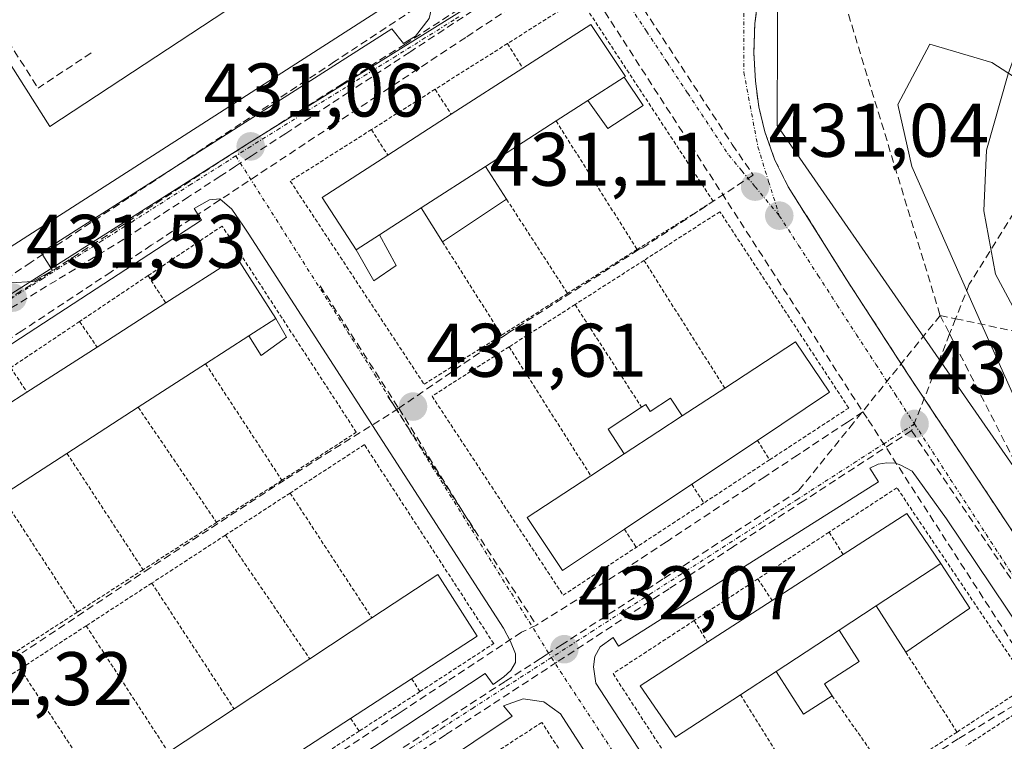
# Model space of a CAD drawing. Units: metres. Extents: x 610699 to 614156, y 4738574 to 4740945.
# Drawn here: x 612511 to 612641, y 4738832 to 4738927 of the extents above; entities that cross this region are included whole.
import ezdxf
from ezdxf.enums import TextEntityAlignment as Align

# ---------------------------------------------------------------- set-up
doc = ezdxf.new("R2010")
doc.units = ezdxf.units.M
doc.header["$MEASUREMENT"] = 0
for name, pattern in [('TRAZO_Y_PUNTO', [1, 0.5, -0.25, 0, -0.25]), ('TRAZOS', [0.75, 0.5, -0.25]), ('TRAZOSX2', [1.5, 1, -0.5])]:
    doc.linetypes.add(name, pattern=pattern)
for name, color, linetype, lineweight in [('Arbolado forestal CxS', 92, 'Continuous', 0), ('Carátula', 7, 'Continuous', 5), ('Conducción de agua lineal', 5, 'TRAZOSX2', 0), ('Curva de nivel normal', 36, 'Continuous', 0), ('Edificación', 1, 'Continuous', 13), ('Edificación Cxs', 1, 'Continuous', 13), ('Edificación ligera', 1, 'Continuous', 0), ('Edificación ligera Cxs', 1, 'Continuous', 0), ('Elemento construido', 1, 'Continuous', 0), ('Núcleo urbano CxS', 19, 'Continuous', 0), ('Parque-jardín', 135, 'TRAZOSX2', 0), ('Parque-jardín CxS', 135, 'Continuous', 0), ('Punto de cota en terreno', 7, 'Continuous', 0), ('Rótulo de punto de cota en terreno', 19, 'Continuous', 0), ('Valla', 19, 'TRAZOS', 0), ('Vegetación y arbolados urbanos CxS', 144, 'Continuous', 0), ('Vía urbana eje', 5, 'TRAZO_Y_PUNTO', 0)]:
    doc.layers.add(name, color=color, linetype=linetype, lineweight=lineweight)
doc.styles.add('Arial', font='txt', dxfattribs={"height": 0.2})

# ---------------------------------------------------------------- blocks, each defined once
blk = doc.blocks.new('*U159')
at = {"layer": 'Vegetación y arbolados urbanos CxS', "color": 144, "linetype": 'Continuous', "lineweight": 0}
blk.add_polyline3d([(612647.5101, 4738927.9101, 429.1539), (612646.9601, 4738926.1101, 429.3197), (612646.3901, 4738924.3201, 429.3956), (612645.6001, 4738921.9401, 429.4139), (612644.8101, 4738919.5501, 429.5926), (612644.4101, 4738918.2449, 429.6858), (612639.6074, 4738921.4077, 429.2653), (612631.4053, 4738923.7889, 431.7529), (612627.172, 4738915.8514, 431.7864), (612629.0241, 4738907.6493, 431.5629), (612638.2845, 4738886.7472, 431.21), (612647.0158, 4738867.168, 432.1871), (612647.9315, 4738860.1567, 432.1048), (612647.9315, 4738860.1567, 432.1048), (612646.2461, 4738862.5855, 432.1001), (612628.0231, 4738888.8489, 431.7815), (612614.2235, 4738908.7349, 431.3873), (612611.2169, 4738913.0683, 431.3098), (612611.2619, 4738925.1353, 431.3216), (612611.2989, 4738934.7325, 431.1656)], dxfattribs=at)
blk = doc.blocks.new('*U168')
at = {"layer": 'Arbolado forestal CxS', "color": 92, "linetype": 'Continuous', "lineweight": 0}
blk.add_polyline3d([(612647.0158, 4738867.168, 432.1871), (612638.2845, 4738886.7472, 431.21), (612629.0241, 4738907.6493, 431.5629), (612627.172, 4738915.8514, 431.7864), (612631.4053, 4738923.7889, 431.7529), (612639.6074, 4738921.4077, 429.2653), (612644.4101, 4738918.2449, 429.6858)], dxfattribs=at)
blk = doc.blocks.new('5PATER')
at = {"layer": 'Carátula', "linetype": 'Continuous', "lineweight": 5}
h = blk.add_hatch(color=250, dxfattribs=at)
edge = h.paths.add_edge_path()
edge.add_ellipse((0, 0.01), major_axis=(-1.33, -1.34), ratio=0.999422, start_angle=0, end_angle=360)
blk = doc.blocks.new('*U210')
at = {"layer": 'Edificación Cxs', "color": 1, "linetype": 'Continuous', "lineweight": 13}
for points in [[(612523.1401, 4738990.1201, 430.5278), (612561.7801, 4738930.3401, 430.7817), (612509.3001, 4738896.6201, 431.5634), (612471.1201, 4738956.1401, 431.1655), (612523.1401, 4738990.1201, 430.5278)], [(612544.7001, 4738932.3801, 430.891), (612517.6001, 4738974.1901, 430.9712), (612488.4401, 4738955.0501, 430.908), (612515.1401, 4738912.9301, 430.9311), (612544.7001, 4738932.3801, 430.891)]]:
    blk.add_polyline3d(points, close=True, dxfattribs=at)

msp = doc.modelspace()

# ---------------------------------------------------------------- linework, layer by layer
at = {"layer": 'Arbolado forestal CxS', "color": 92, "linetype": 'Continuous', "lineweight": 0}
msp.add_polyline3d([(612644.4101, 4738918.2449, 429.68585), (612639.6074, 4738921.4077, 429.26528), (612631.4053, 4738923.7889, 431.7529), (612627.172, 4738915.8514, 431.78636), (612629.0241, 4738907.6493, 431.56289), (612638.2845, 4738886.7472, 431.21003), (612647.0158, 4738867.168, 432.18709), (612647.9315, 4738860.1567, 432.10476)], dxfattribs=at)
at = {"layer": 'Conducción de agua lineal', "color": 5, "linetype": 'TRAZOSX2', "lineweight": 0}
for points in [[(612616.7099, 4738940.6925, 430.78517), (612632.7655, 4738887.9723, 431.73655)], [(612586.3207, 4738939.5862, 430.37838), (612570.3886, 4738929.2202, 430.54589), (612562.087, 4738923.8188, 430.64068)], [(612586.3207, 4738939.5862, 430.37838), (612587.0525, 4738938.4673, 430.36024), (612605.3041, 4738910.5607, 430.91312), (612608.0526, 4738906.5251, 430.9745)], [(612584.5719, 4738934.2679, 430.40295), (612582.7788, 4738933.0829, 430.43147), (612576.0667, 4738928.646, 430.53266), (612570.0866, 4738924.6931, 430.64765), (612558.3664, 4738916.9463, 430.82161), (612552.6343, 4738913.1574, 430.88388), (612528.5639, 4738897.2468, 431.35126), (612523.2519, 4738893.7358, 431.39417), (612511.4697, 4738885.948, 431.62275), (612506.0096, 4738882.3391, 431.68329), (612494.0594, 4738874.4403, 431.85473), (612488.2543, 4738870.6034, 431.99825), (612481.4324, 4738866.5091, 432.07794), (612478.9443, 4738864.9181, 432.11224)], [(612584.5719, 4738934.2679, 430.40295), (612585.1997, 4738933.142, 430.42159), (612622.5566, 4738875.2419, 431.58494)], [(612570.7416, 4738933.3761, 430.60692), (612568.8356, 4738932.1171, 430.5941), (612563.3275, 4738928.4772, 430.71795), (612552.7803, 4738921.5074, 430.85275), (612540.4061, 4738913.3306, 431.13528), (612525.5919, 4738903.5408, 431.305), (612512.6697, 4738895.002, 431.52384), (612504.409, 4738889.4874, 431.6158)], [(612505.5627, 4738930.5062, 430.90242), (612513.6064, 4738918.0181, 430.87555)], [(612570.9898, 4738928.2092, 430.53809), (612562.8408, 4738922.8525, 430.64448), (612562.6989, 4738922.7592, 430.6484), (612554.6524, 4738917.4699, 430.8023)], [(612562.087, 4738923.8188, 430.64068), (612553.8095, 4738918.5709, 430.79138), (612545.2132, 4738913.1209, 430.9733), (612538.7459, 4738909.0207, 431.07582)], [(612520.6335, 4738922.656, 430.84232), (612513.6064, 4738918.0181, 430.87555)], [(612554.6524, 4738917.4699, 430.8023), (612546.3215, 4738912.0254, 430.97176), (612541.7399, 4738909.0312, 431.02318), (612539.6849, 4738907.6882, 431.06947), (612537.6518, 4738906.3595, 431.12269), (612533.4881, 4738903.6383, 431.15889), (612524.9298, 4738898.0452, 431.28239)], [(612538.7459, 4738909.0207, 431.07582), (612532.5265, 4738904.9661, 431.18789), (612524.0104, 4738899.4142, 431.28604), (612515.255, 4738893.7064, 431.44243)], [(612608.0526, 4738906.5251, 430.9745), (612593.4655, 4738896.9173, 431.33441), (612592.9289, 4738896.6734, 431.3274), (612575.6111, 4738885.6002, 431.53072), (612561.2432, 4738875.7073, 431.55521)], [(612643.3001, 4738902.7901, 429.2822), (612636.6046, 4738892.0992, 431.37313)], [(612524.9298, 4738898.0452, 431.28239), (612516.0164, 4738892.6097, 431.43655), (612507.8744, 4738887.6447, 431.54809)], [(612515.255, 4738893.7064, 431.44243), (612507.3068, 4738888.5986, 431.53097), (612497.2996, 4738882.1677, 431.71884)], [(612550.8733, 4738891.8686, 431.3459), (612561.2432, 4738875.7073, 431.55521)], [(612636.6046, 4738892.0992, 431.37313), (612634.8067, 4738887.5412, 431.79572), (612634.0124, 4738885.5275, 431.79265), (612628.98, 4738872.7696, 431.55943)], [(612632.7655, 4738887.9723, 431.73655), (612621.3132, 4738873.7937, 431.66798), (612614.1118, 4738864.8779, 431.69668), (612614.0652, 4738864.8202, 431.69607)], [(612632.7655, 4738887.9723, 431.73655), (612634.0124, 4738885.5275, 431.79265), (612654.6724, 4738845.0189, 431.95196)], [(612632.7655, 4738887.9723, 431.73655), (612634.8067, 4738887.5412, 431.79572), (612651.5084, 4738884.014, 430.14335)], [(612559.8243, 4738877.2814, 431.53369), (612579.4335, 4738847.0659, 432.02094)], [(612561.2432, 4738875.7073, 431.55521), (612546.1465, 4738866.2344, 431.83082), (612528.3897, 4738854.6247, 432.13744), (612511.511, 4738843.4051, 432.23239)], [(612561.2432, 4738875.7073, 431.55521), (612571.4238, 4738859.2911, 431.82193)], [(612622.5566, 4738875.2419, 431.58494), (612620.5046, 4738873.885, 431.69357), (612614.3175, 4738869.7941, 431.78618), (612613.9185, 4738869.5301, 431.79673), (612609.5974, 4738866.6731, 431.87628), (612607.3824, 4738865.2082, 431.90653), (612596.9502, 4738858.3103, 432.00993), (612596.6192, 4738858.0913, 432.0182), (612591.2921, 4738854.5694, 432.02765), (612591.0911, 4738854.4364, 432.02721), (612579.4335, 4738847.0659, 432.02094)], [(612622.5566, 4738875.2419, 431.58494), (612623.2641, 4738874.1757, 431.60333), (612643.3152, 4738843.1156, 431.86178), (612666.4504, 4738807.2758, 432.06556), (612667.8084, 4738805.1718, 432.07075), (612669.2631, 4738803.3038, 432.0928)], [(612628.98, 4738872.7696, 431.55943), (612614.7327, 4738863.4903, 431.66514), (612605.5296, 4738857.4964, 431.75595), (612605.4234, 4738857.4273, 431.7585)], [(612628.98, 4738872.7696, 431.55943), (612629.8254, 4738871.4934, 431.58082), (612650.2531, 4738841.0911, 431.80118)], [(612614.0652, 4738864.8202, 431.69607), (612604.662, 4738858.6959, 431.73589), (612596.1482, 4738853.1508, 431.82102), (612596.1072, 4738853.1241, 431.82281)], [(612605.4234, 4738857.4273, 431.7585), (612596.9485, 4738851.8784, 431.84032), (612582.1386, 4738842.1817, 432.03221)], [(612596.1072, 4738853.1241, 431.82281), (612582.8255, 4738844.5161, 432.02575), (612581.3651, 4738843.5696, 432.01046), (612580.7152, 4738843.1484, 432.01951), (612579.9484, 4738842.6514, 432.02631), (612575.3072, 4738839.6434, 431.99218), (612566.4549, 4738833.9061, 432.06234)], [(612579.4335, 4738847.0659, 432.02094), (612577.4469, 4738846.1235, 432.0244), (612567.6197, 4738839.6257, 432.22932), (612567.3627, 4738839.4557, 432.2345), (612561.8366, 4738835.8018, 432.26637), (612561.0476, 4738835.2798, 432.27365), (612549.9774, 4738827.9599, 432.36304), (612549.8034, 4738827.8449, 432.3671), (612544.5074, 4738824.343, 432.38989), (612544.0283, 4738824.026, 432.39726), (612532.2502, 4738816.2382, 432.52798), (612526.7451, 4738812.5983, 432.61251), (612526.2511, 4738812.2713, 432.6168), (612510.8308, 4738802.0745, 432.5775), (612508.9568, 4738800.8356, 432.62821)], [(612582.1386, 4738842.1817, 432.03221), (612567.4196, 4738832.5755, 432.06155), (612558.7542, 4738826.9201, 432.16266)], [(612650.2531, 4738841.0911, 431.80118), (612635.1362, 4738832.0581, 432.1329), (612615.4525, 4738819.1434, 432.2961), (612602.7203, 4738811.3142, 432.22871)], [(612566.4549, 4738833.9061, 432.06234), (612557.8834, 4738828.3149, 432.13469), (612548.9862, 4738822.5112, 432.21191)]]:
    msp.add_polyline3d(points, dxfattribs=at)
at = {"layer": 'Curva de nivel normal', "color": 36, "linetype": 'Continuous', "lineweight": 0}
msp.add_polyline3d([(612647.28, 4738935.15, 430), (612641.73, 4738919.91, 430), (612638.9, 4738909.81, 430), (612638.52, 4738901.78, 430), (612640.09, 4738893.44, 430), (612644.64, 4738884.88, 430), (612650.5427, 4738877.2148, 0), (612655.1729, 4738871.5262, 0), (612659.6709, 4738865.7054, 0), (612665.0948, 4738857.371, 0), (612669.18, 4738848.66, 0), (612674.1807, 4738836.5111, 0), (612676.6042, 4738829.4574, 0), (612678.3689, 4738820.8277, 430), (612678.26, 4738820.2, 430), (612678.86, 4738817.66, 430), (612680.0594, 4738816.1524, 430)], dxfattribs=at)
at = {"layer": 'Edificación', "color": 1, "linetype": 'Continuous', "lineweight": 13}
for points in [[(612523.1401, 4738990.1201, 430.5278), (612561.7801, 4738930.3401, 430.7817), (612509.3001, 4738896.6201, 431.5634), (612471.1201, 4738956.1401, 431.1655), (612523.1401, 4738990.1201, 430.5278)], [(612544.7001, 4738932.3801, 430.891), (612517.6001, 4738974.1901, 430.9712), (612488.4401, 4738955.0501, 430.908), (612515.1401, 4738912.9301, 430.9311), (612544.7001, 4738932.3801, 430.891)], [(612544.7001, 4738932.3801, 430.891), (612517.6001, 4738974.1901, 430.9712), (612488.4401, 4738955.0501, 430.908), (612515.1401, 4738912.9301, 430.9311), (612544.7001, 4738932.3801, 430.891)], [(612591.0401, 4738919.4401, 430.8161), (612586.2201, 4738916.3501, 430.9303), (612582.0401, 4738913.6601, 431.0187), (612572.6901, 4738907.6301, 431.0867), (612564.2001, 4738902.1701, 431.2607), (612558.7101, 4738898.6401, 431.3878), (612555.6101, 4738896.6501, 431.3581), (612551.1201, 4738903.5601, 431.2381), (612559.7901, 4738909.1401, 431.143), (612568.1801, 4738914.5401, 430.9474), (612577.6401, 4738920.6301, 430.8991), (612586.6401, 4738926.4201, 430.7094), (612591.2101, 4738919.5501, 430.8089), (612591.0401, 4738919.4401, 430.8161)], [(612545.0101, 4738887.5901, 431.4653), (612541.4401, 4738885.2801, 431.5269), (612535.7301, 4738881.5901, 431.5853), (612526.8301, 4738875.8401, 431.6474), (612517.4201, 4738869.7601, 431.546), (612508.7701, 4738864.1701, 432.0323), (612499.9501, 4738858.4701, 432.1187), (612491.6201, 4738853.0901, 432.2956), (612486.5201, 4738861.4201, 432.2601), (612494.5901, 4738866.6001, 432.189), (612503.4801, 4738872.3001, 431.9738), (612512.1201, 4738877.8501, 431.9921), (612521.3901, 4738883.8001, 431.6852), (612530.4701, 4738889.6301, 431.6687), (612539.8501, 4738895.6501, 431.4132), (612545.0101, 4738887.5901, 431.4653)], [(612591.0401, 4738869.7001, 431.9965), (612595.4601, 4738872.5901, 431.9383), (612598.6801, 4738874.7001, 431.755), (612604.3001, 4738878.3801, 430.9904), (612613.6501, 4738884.5001, 431.6309), (612618.1501, 4738877.8301, 431.715), (612608.6401, 4738871.4701, 431.792), (612599.9501, 4738865.6701, 432.04), (612591.0801, 4738859.7501, 432.1658), (612582.8901, 4738854.3001, 432.1217), (612578.1901, 4738861.2901, 432.0643), (612586.6101, 4738866.8001, 432.1048), (612591.0401, 4738869.7001, 431.9965)], [(612632.8701, 4738855.2101, 431.8743), (612624.3201, 4738849.6101, 432.0254), (612619.4301, 4738846.4101, 432.0484), (612615.0601, 4738843.5501, 432.1101), (612611.1001, 4738840.9601, 432.1952), (612606.3801, 4738837.8801, 432.1704), (612597.8001, 4738832.2601, 432.1753), (612593.1201, 4738839.0501, 432.1667), (612602.0401, 4738844.8201, 432.2122), (612610.5601, 4738850.3301, 432.0575), (612619.9601, 4738856.4001, 432.0071), (612628.3401, 4738861.8201, 431.7782), (612632.8701, 4738855.2101, 431.8743)], [(612514.2101, 4738819.2901, 432.6749), (612518.3101, 4738822.0001, 432.6866), (612522.2301, 4738824.5901, 432.6465), (612530.8301, 4738830.2701, 432.619), (612539.5001, 4738836.0001, 432.6055), (612549.5001, 4738842.6101, 432.4926), (612557.6901, 4738848.0201, 432.2708), (612566.3901, 4738853.7601, 432.1714), (612571.6201, 4738845.6301, 432.1728), (612562.9501, 4738839.9801, 432.3462), (612554.8801, 4738834.7401, 432.3962), (612544.6701, 4738828.1001, 432.5878), (612535.9401, 4738822.4201, 432.6094), (612527.3301, 4738816.8201, 432.8302), (612519.1901, 4738811.5201, 432.7272), (612514.2101, 4738819.2901, 432.6749)]]:
    msp.add_polyline3d(points, dxfattribs=at)
at = {"layer": 'Edificación Cxs', "color": 1, "linetype": 'Continuous', "lineweight": 13}
for points in [[(612544.7001, 4738932.3801, 430.891), (612515.1401, 4738912.9301, 430.93111), (612488.4401, 4738955.0501, 430.90796), (612517.6001, 4738974.1901, 430.97123), (612544.7001, 4738932.3801, 430.891)], [(612591.0401, 4738919.4401, 430.81614), (612586.2201, 4738916.3501, 430.93031), (612582.0401, 4738913.6601, 431.01874), (612572.6901, 4738907.6301, 431.08674), (612564.2001, 4738902.1701, 431.26073), (612558.7101, 4738898.6401, 431.38782), (612555.6101, 4738896.6501, 431.35807), (612551.1201, 4738903.5601, 431.23814), (612559.7901, 4738909.1401, 431.14303), (612568.1801, 4738914.5401, 430.94745), (612577.6401, 4738920.6301, 430.89909), (612586.6401, 4738926.4201, 430.70944), (612591.2101, 4738919.5501, 430.80886), (612591.0401, 4738919.4401, 430.81614)], [(612545.0101, 4738887.5901, 431.46532), (612541.4401, 4738885.2801, 431.52691), (612535.7301, 4738881.5901, 431.58529), (612526.8301, 4738875.8401, 431.64738), (612517.4201, 4738869.7601, 431.54601), (612508.7701, 4738864.1701, 432.03229), (612499.9501, 4738858.4701, 432.11869), (612491.6201, 4738853.0901, 432.2956), (612486.5201, 4738861.4201, 432.26011), (612494.5901, 4738866.6001, 432.189), (612503.4801, 4738872.3001, 431.97378), (612512.1201, 4738877.8501, 431.99206), (612521.3901, 4738883.8001, 431.68517), (612530.4701, 4738889.6301, 431.66869), (612539.8501, 4738895.6501, 431.4132), (612545.0101, 4738887.5901, 431.46532)], [(612591.0401, 4738869.7001, 431.99649), (612595.4601, 4738872.5901, 431.93825), (612598.6801, 4738874.7001, 431.75502), (612604.3001, 4738878.3801, 430.99042), (612613.6501, 4738884.5001, 431.6309), (612618.1501, 4738877.8301, 431.71502), (612608.6401, 4738871.4701, 431.79205), (612599.9501, 4738865.6701, 432.04005), (612591.0801, 4738859.7501, 432.16578), (612582.8901, 4738854.3001, 432.1217), (612578.1901, 4738861.2901, 432.06434), (612586.6101, 4738866.8001, 432.10483), (612591.0401, 4738869.7001, 431.99649)], [(612632.8701, 4738855.2101, 431.87431), (612624.3201, 4738849.6101, 432.02536), (612619.4301, 4738846.4101, 432.04841), (612615.0601, 4738843.5501, 432.11006), (612611.1001, 4738840.9601, 432.19515), (612606.3801, 4738837.8801, 432.17039), (612597.8001, 4738832.2601, 432.17529), (612593.1201, 4738839.0501, 432.1667), (612602.0401, 4738844.8201, 432.21215), (612610.5601, 4738850.3301, 432.05752), (612619.9601, 4738856.4001, 432.00708), (612628.3401, 4738861.8201, 431.77822), (612632.8701, 4738855.2101, 431.87431)], [(612514.2101, 4738819.2901, 432.6749), (612518.3101, 4738822.0001, 432.68663), (612522.2301, 4738824.5901, 432.64648), (612530.8301, 4738830.2701, 432.61896), (612539.5001, 4738836.0001, 432.60549), (612549.5001, 4738842.6101, 432.49263), (612557.6901, 4738848.0201, 432.27076), (612566.3901, 4738853.7601, 432.17144), (612571.6201, 4738845.6301, 432.17283), (612562.9501, 4738839.9801, 432.34622), (612554.8801, 4738834.7401, 432.39622), (612544.6701, 4738828.1001, 432.58785), (612535.9401, 4738822.4201, 432.6094), (612527.3301, 4738816.8201, 432.83022), (612519.1901, 4738811.5201, 432.72721), (612514.2101, 4738819.2901, 432.6749)]]:
    msp.add_polyline3d(points, close=True, dxfattribs=at)
at = {"layer": 'Edificación ligera', "color": 1, "linetype": 'Continuous', "lineweight": 0}
for points in [[(612591.0401, 4738919.4401, 430.8161), (612593.5301, 4738915.6901, 430.8848), (612588.8701, 4738912.6601, 430.9865), (612586.2201, 4738916.3501, 430.9303)], [(612586.2201, 4738916.3501, 430.9303), (612591.0401, 4738919.4401, 430.8161)], [(612564.2001, 4738902.1701, 431.2607), (612572.6901, 4738907.6301, 431.0867)], [(612572.6901, 4738907.6301, 431.0867), (612575.4901, 4738903.3201, 431.0586), (612567.0301, 4738897.7001, 431.2305), (612564.2001, 4738902.1701, 431.2607)], [(612558.7101, 4738898.6401, 431.3878), (612560.9101, 4738894.5901, 431.2613), (612557.9601, 4738892.5301, 431.3099), (612555.6101, 4738896.6501, 431.3581)], [(612555.6101, 4738896.6501, 431.3581), (612558.7101, 4738898.6401, 431.3878)], [(612545.0101, 4738887.5901, 431.4653), (612546.4401, 4738885.1001, 431.4727), (612543.0501, 4738882.6801, 431.5193), (612541.4401, 4738885.2801, 431.5269)], [(612541.4401, 4738885.2801, 431.5269), (612545.0101, 4738887.5901, 431.4653)], [(612591.0401, 4738869.7001, 431.9965), (612588.8901, 4738872.9701, 431.9708), (612593.3301, 4738875.8401, 431.9511), (612593.8901, 4738876.2001, 431.9533), (612594.4701, 4738875.3101, 431.9452), (612597.1501, 4738877.0501, 431.8824), (612598.6801, 4738874.7001, 431.755)], [(612598.6801, 4738874.7001, 431.755), (612595.4601, 4738872.5901, 431.9383), (612591.0401, 4738869.7001, 431.9965)], [(612624.3201, 4738849.6101, 432.0254), (612632.8701, 4738855.2101, 431.8743)], [(612632.8701, 4738855.2101, 431.8743), (612636.6901, 4738849.3201, 431.9653), (612628.2301, 4738843.4901, 432.018), (612624.3201, 4738849.6101, 432.0254)], [(612611.1001, 4738840.9601, 432.1952), (612615.0601, 4738843.5501, 432.1101), (612619.4301, 4738846.4101, 432.0484)], [(612619.4301, 4738846.4101, 432.0484), (612622.0701, 4738842.2801, 432.0622), (612617.4701, 4738839.3301, 432.0923), (612618.4901, 4738837.7401, 432.0968), (612614.7301, 4738835.3201, 432.0726), (612611.1001, 4738840.9601, 432.1952)]]:
    msp.add_polyline3d(points, dxfattribs=at)
at = {"layer": 'Edificación ligera Cxs', "color": 1, "linetype": 'Continuous', "lineweight": 0}
for points in [[(612586.2201, 4738916.3501, 430.93031), (612591.0401, 4738919.4401, 430.81614), (612593.5301, 4738915.6901, 430.88483), (612588.8701, 4738912.6601, 430.98648), (612586.2201, 4738916.3501, 430.93031)], [(612564.2001, 4738902.1701, 431.26073), (612572.6901, 4738907.6301, 431.08674), (612575.4901, 4738903.3201, 431.0586), (612567.0301, 4738897.7001, 431.2305), (612564.2001, 4738902.1701, 431.26073)], [(612555.6101, 4738896.6501, 431.35807), (612558.7101, 4738898.6401, 431.38782), (612560.9101, 4738894.5901, 431.26131), (612557.9601, 4738892.5301, 431.30994), (612555.6101, 4738896.6501, 431.35807)], [(612541.4401, 4738885.2801, 431.52691), (612545.0101, 4738887.5901, 431.46532), (612546.4401, 4738885.1001, 431.47273), (612543.0501, 4738882.6801, 431.5193), (612541.4401, 4738885.2801, 431.52691)], [(612598.6801, 4738874.7001, 431.75502), (612595.4601, 4738872.5901, 431.93825), (612591.0401, 4738869.7001, 431.99649), (612588.8901, 4738872.9701, 431.97082), (612593.3301, 4738875.8401, 431.95113), (612593.8901, 4738876.2001, 431.95329), (612594.4701, 4738875.3101, 431.94522), (612597.1501, 4738877.0501, 431.88235), (612598.6801, 4738874.7001, 431.75502)], [(612624.3201, 4738849.6101, 432.02536), (612632.8701, 4738855.2101, 431.87431), (612636.6901, 4738849.3201, 431.96533), (612628.2301, 4738843.4901, 432.01804), (612624.3201, 4738849.6101, 432.02536)], [(612611.1001, 4738840.9601, 432.19515), (612615.0601, 4738843.5501, 432.11006), (612619.4301, 4738846.4101, 432.04841), (612622.0701, 4738842.2801, 432.06218), (612617.4701, 4738839.3301, 432.09234), (612618.4901, 4738837.7401, 432.09681), (612614.7301, 4738835.3201, 432.07263), (612611.1001, 4738840.9601, 432.19515)]]:
    msp.add_polyline3d(points, close=True, dxfattribs=at)
at = {"layer": 'Elemento construido', "color": 1, "linetype": 'Continuous', "lineweight": 0}
for points in [[(612509.9601, 4738892.2901, 431.5236), (612512.9201, 4738892.4701, 431.5033), (612515.5101, 4738893.9101, 431.4363), (612514.0301, 4738896.2701, 431.4924), (612560.3201, 4738925.8201, 430.7356), (612561.8701, 4738923.9001, 430.6458), (612563.4601, 4738924.8501, 430.6429), (612565.2801, 4738927.1901, 430.6258), (612565.9201, 4738930.1001, 430.6157), (612565.2301, 4738933.0001, 430.6531), (612563.3701, 4738935.3201, 430.711), (612561.7301, 4738934.1701, 430.7677), (612526.8201, 4738989.3101, 430.4852), (612528.4401, 4738990.7601, 430.4423), (612526.9401, 4738992.5601, 430.3899), (612524.4101, 4738993.8901, 430.3676), (612521.3001, 4738994.0501, 430.3922), (612518.7301, 4738992.6301, 430.4195), (612519.9801, 4738990.9101, 430.5036), (612472.4801, 4738960.1501, 431.065)], [(612608.8201, 4738930.7601, 430.6338), (612608.3001, 4738926.5401, 430.7041), (612608.1401, 4738922.7201, 430.7768), (612608.3501, 4738918.9001, 430.8228), (612608.8001, 4738915.5401, 430.8944), (612609.6201, 4738912.2201, 430.9488), (612610.9401, 4738908.4801, 430.9718), (612612.6901, 4738904.9801, 431.0735), (612620.4801, 4738892.5901, 431.3165), (612628.4201, 4738880.3401, 431.5369), (612640.1001, 4738862.8001, 431.7092), (612651.7101, 4738845.2201, 431.8035), (612662.6001, 4738828.1901, 431.9509), (612673.5101, 4738811.1701, 431.9341), (612682.6401, 4738797.3401, 432.1236), (612691.7601, 4738783.5101, 432.2524), (612699.7601, 4738771.0101, 432.4191), (612707.6901, 4738758.4901, 432.4999), (612712.9801, 4738750.1901, 432.5947), (612718.1401, 4738741.8101, 432.6134), (612720.5801, 4738737.3001, 432.6719), (612721.4201, 4738735.7401, 432.6726), (612724.4201, 4738729.5101, 432.7329), (612730.1401, 4738716.9201, 432.8433)], [(612517.7501, 4738804.2601, 432.5424), (612521.3701, 4738804.3801, 432.5303), (612523.6701, 4738805.7101, 432.5417), (612522.4801, 4738807.5501, 432.5987), (612572.6701, 4738840.6901, 432.0829), (612573.7101, 4738839.2101, 432.0116), (612575.1401, 4738840.2501, 432.0125), (612576.0501, 4738841.0601, 432.0125), (612576.6701, 4738842.1401, 432.0274), (612576.6701, 4738843.2901, 432.0535), (612576.0101, 4738844.9301, 432.0554), (612575.1001, 4738846.6801, 432.0564), (612541.3501, 4738898.8601, 431.2917), (612540.7601, 4738899.7501, 431.2832), (612539.1901, 4738902.0101, 431.2316), (612537.6201, 4738903.3801, 431.172), (612536.2501, 4738903.2501, 431.1665), (612534.2101, 4738902.0901, 431.2133), (612535.1901, 4738900.5701, 431.2842), (612483.3901, 4738866.8401, 432.0912)], [(612645.5701, 4738843.3001, 431.7908), (612633.6001, 4738861.1001, 431.697), (612629.0501, 4738867.4201, 431.6317), (612627.5701, 4738868.1801, 431.617), (612626.8501, 4738868.4601, 431.6074), (612625.7301, 4738868.5001, 431.5952), (612624.5701, 4738868.3501, 431.586), (612623.4801, 4738867.8201, 431.5936), (612624.6001, 4738866.0101, 431.6731), (612590.2601, 4738844.3001, 432.0537), (612589.5801, 4738845.4301, 432.0224), (612587.8701, 4738844.1901, 432.0591), (612587.1601, 4738842.9401, 432.0702), (612586.9601, 4738841.5601, 432.0768), (612587.2601, 4738839.4201, 432.0934), (612617.7101, 4738792.7101, 432.4866), (612623.5801, 4738784.1301, 432.5274), (612624.9801, 4738782.0901, 432.5377), (612626.5701, 4738781.5901, 432.5487)], [(612617.1701, 4738781.7501, 432.5422), (612582.9401, 4738834.8901, 432.1454), (612582.6001, 4738835.3401, 432.1415), (612580.3901, 4738836.9401, 432.091), (612577.6901, 4738837.3401, 432.0161), (612575.1001, 4738836.4201, 432.0233), (612576.2101, 4738835.0601, 432.0784), (612526.1001, 4738801.5101, 432.6464)]]:
    msp.add_polyline3d(points, dxfattribs=at)
at = {"layer": 'Núcleo urbano CxS', "color": 19, "linetype": 'Continuous', "lineweight": 0}
for points in [[(612509.0501, 4739076.7855, 431.30736), (612552.5699, 4739055.3389, 431.10381), (612583.1879, 4739040.2533, 431.19733), (612603.6597, 4739022.5423, 430.99935), (612606.9329, 4739017.1511, 431.10802), (612614.3829, 4739004.8803, 430.97069), (612621.3219, 4738981.5455, 431.01507), (612626.0239, 4738965.7185, 431.32948), (612619.4129, 4738955.0855, 431.12056), (612593.6039, 4738943.2153, 430.50383), (612571.8135, 4738929.6531, 430.6851), (612541.1179, 4738910.5489, 431.10432), (612509.6649, 4738890.5727, 431.5996)], [(612619.4129, 4738955.0855, 431.12056), (612593.6039, 4738943.2153, 430.50383), (612571.8135, 4738929.6531, 430.6851), (612541.1179, 4738910.5489, 431.10432), (612509.6649, 4738890.5727, 431.5996), (612480.1451, 4738871.8249, 432.03839), (612471.8261, 4738865.6073, 432.11884), (612475.2177, 4738860.7287, 432.1857)], [(612619.4129, 4738955.0855, 431.12056), (612593.6039, 4738943.2153, 430.50383), (612571.8135, 4738929.6531, 430.6851), (612541.1179, 4738910.5489, 431.10432), (612509.6649, 4738890.5727, 431.5996), (612480.1451, 4738871.8249, 432.03839), (612471.8261, 4738865.6073, 432.11884), (612475.2177, 4738860.7287, 432.1857)], [(612619.4129, 4738955.0855, 431.12056), (612615.5011, 4738945.2755, 431.16812), (612611.2989, 4738934.7325, 431.16563), (612611.2619, 4738925.1353, 431.32159), (612611.2169, 4738913.0683, 431.30976), (612614.2235, 4738908.7349, 431.38731), (612628.0231, 4738888.8489, 431.78147), (612646.2461, 4738862.5855, 432.10012), (612647.9315, 4738860.1567, 432.10476)], [(612611.2989, 4738934.7325, 431.16563), (612611.2619, 4738925.1353, 431.32159), (612611.2169, 4738913.0683, 431.30976), (612614.2235, 4738908.7349, 431.38731), (612628.0231, 4738888.8489, 431.78147), (612646.2461, 4738862.5855, 432.10012), (612647.9315, 4738860.1567, 432.10476), (612664.2687, 4738836.6131, 431.93719), (612670.8751, 4738818.8201, 431.63195), (612676.4991, 4738810.5539, 431.89485), (612682.7907, 4738801.2971, 432.11043), (612713.5639, 4738756.0447, 432.55119), (612722.5753, 4738742.7901, 432.38095), (612725.5205, 4738728.6261, 432.7407), (612733.2575, 4738715.0847, 432.75588)], [(612509.6649, 4738890.5727, 431.5996), (612541.1179, 4738910.5489, 431.10432), (612571.8135, 4738929.6531, 430.6851)]]:
    msp.add_polyline3d(points, dxfattribs=at)
at = {"layer": 'Parque-jardín', "color": 135, "linetype": 'TRAZOSX2', "lineweight": 0}
msp.add_polyline3d([(612608.8201, 4738930.7601, 430.63385), (612608.3001, 4738926.5401, 430.70409), (612608.1401, 4738922.7201, 430.77683), (612608.3501, 4738918.9001, 430.82277), (612608.8001, 4738915.5401, 430.89442), (612609.6201, 4738912.2201, 430.94876), (612610.9401, 4738908.4801, 430.97185), (612612.6901, 4738904.9801, 431.07347), (612620.4801, 4738892.5901, 431.31651), (612628.4201, 4738880.3401, 431.53694), (612640.1001, 4738862.8001, 431.70921), (612649.4317, 4738848.67, 431.80313)], dxfattribs=at)
at = {"layer": 'Parque-jardín CxS', "color": 135, "linetype": 'Continuous', "lineweight": 0}
msp.add_polyline3d([(612649.4317, 4738848.67, 431.80313), (612640.1001, 4738862.8001, 431.70921), (612628.4201, 4738880.3401, 431.53694), (612620.4801, 4738892.5901, 431.31651), (612612.6901, 4738904.9801, 431.07347), (612610.9401, 4738908.4801, 430.97185), (612609.6201, 4738912.2201, 430.94876), (612608.8001, 4738915.5401, 430.89442), (612608.3501, 4738918.9001, 430.82277), (612608.1401, 4738922.7201, 430.77683), (612608.3001, 4738926.5401, 430.70409), (612608.8201, 4738930.7601, 430.63385)], dxfattribs=at)
at = {"layer": 'Valla', "color": 19, "linetype": 'TRAZOS', "lineweight": 0}
for points in [[(612592.7301, 4738896.6901, 431.3175), (612602.7801, 4738903.0501, 431.1821), (612585.1401, 4738929.9201, 430.5751), (612575.6001, 4738923.8801, 430.7726)], [(612575.6001, 4738923.8801, 430.7726), (612566.0501, 4738917.8501, 430.8572)], [(612575.6001, 4738923.8801, 430.7726), (612577.6401, 4738920.6301, 430.8991)], [(612566.0501, 4738917.8501, 430.8572), (612557.6401, 4738912.5201, 430.9828)], [(612566.0501, 4738917.8501, 430.8572), (612568.1801, 4738914.5401, 430.9474)], [(612582.0401, 4738913.6601, 431.0187), (612592.7301, 4738896.6901, 431.3175)], [(612557.6401, 4738912.5201, 430.9828), (612546.9201, 4738905.7301, 431.1793), (612564.6001, 4738878.8801, 431.5957), (612574.8401, 4738885.3701, 431.5356)], [(612557.6401, 4738912.5201, 430.9828), (612559.7901, 4738909.1401, 431.143)], [(612575.4901, 4738903.3201, 431.0586), (612583.5501, 4738890.8801, 431.4268)], [(612610.2401, 4738868.9101, 431.9145), (612620.6801, 4738875.7501, 431.6236), (612603.6701, 4738901.6801, 431.191), (612593.6401, 4738895.2501, 431.4665)], [(612545.8101, 4738866.2001, 431.8329), (612555.6401, 4738872.5401, 431.6785), (612537.9201, 4738899.7901, 431.3173), (612528.1301, 4738893.2301, 431.5634)], [(612567.0301, 4738897.7001, 431.2305), (612574.8401, 4738885.3701, 431.5356)], [(612592.7301, 4738896.6901, 431.3175), (612583.5501, 4738890.8801, 431.4268)], [(612593.6401, 4738895.2501, 431.4665), (612584.5301, 4738889.4101, 431.4936)], [(612593.6401, 4738895.2501, 431.4665), (612604.3001, 4738878.3801, 430.9904)], [(612528.1301, 4738893.2301, 431.5634), (612519.0901, 4738887.1701, 431.6218)], [(612528.1301, 4738893.2301, 431.5634), (612530.4701, 4738889.6301, 431.6687)], [(612583.5501, 4738890.8801, 431.4268), (612574.8401, 4738885.3701, 431.5356)], [(612584.5301, 4738889.4101, 431.4936), (612575.8201, 4738883.8301, 431.5916)], [(612584.5301, 4738889.4101, 431.4936), (612593.3301, 4738875.8401, 431.9511)], [(612519.0901, 4738887.1701, 431.6218), (612510.0001, 4738881.0801, 431.8488)], [(612519.0901, 4738887.1701, 431.6218), (612521.3901, 4738883.8001, 431.6852)], [(612575.8201, 4738883.8301, 431.5916), (612565.6401, 4738877.3101, 431.6309), (612582.9601, 4738851.0201, 432.0759), (612592.6001, 4738857.3401, 432.1)], [(612575.8201, 4738883.8301, 431.5916), (612586.6101, 4738866.8001, 432.1048)], [(612510.0001, 4738881.0801, 431.8488), (612512.1201, 4738877.8501, 431.9921)], [(612535.7301, 4738881.5901, 431.5853), (612545.8101, 4738866.2001, 431.8329)], [(612526.8301, 4738875.8401, 431.6474), (612537.1801, 4738860.6401, 431.9416)], [(612608.6401, 4738871.4701, 431.792), (612610.2401, 4738868.9101, 431.9145)], [(612564.0401, 4738838.2901, 432.2914), (612573.7901, 4738844.6301, 432.1263), (612556.7101, 4738870.9101, 431.7898), (612546.9001, 4738864.5201, 431.8963)], [(612517.4201, 4738869.7601, 431.546), (612527.4701, 4738854.3801, 432.1331)], [(612610.2401, 4738868.9101, 431.9145), (612601.5501, 4738863.2101, 432.0307)], [(612545.8101, 4738866.2001, 431.8329), (612537.1801, 4738860.6401, 431.9416)], [(612599.9501, 4738865.6701, 432.04), (612601.5501, 4738863.2101, 432.0307)], [(612634.9901, 4738832.9501, 432.1032), (612644.5301, 4738839.1801, 431.9117), (612627.0501, 4738865.2201, 431.7019), (612618.0801, 4738859.3401, 431.8744)], [(612508.7701, 4738864.1701, 432.0323), (612518.7901, 4738848.7801, 432.1938)], [(612546.9001, 4738864.5201, 431.8963), (612538.3501, 4738858.9501, 432.0508)], [(612546.9001, 4738864.5201, 431.8963), (612557.6901, 4738848.0201, 432.2708)], [(612601.5501, 4738863.2101, 432.0307), (612592.6001, 4738857.3401, 432.1)], [(612537.1801, 4738860.6401, 431.9416), (612527.4701, 4738854.3801, 432.1331)], [(612591.0801, 4738859.7501, 432.1658), (612592.6001, 4738857.3401, 432.1)], [(612538.3501, 4738858.9501, 432.0508), (612528.6301, 4738852.6201, 432.2276)], [(612538.3501, 4738858.9501, 432.0508), (612549.5001, 4738842.6101, 432.4926)], [(612618.0801, 4738859.3401, 431.8744), (612608.6801, 4738853.1801, 431.9613)], [(612618.0801, 4738859.3401, 431.8744), (612619.9601, 4738856.4001, 432.0071)], [(612527.4701, 4738854.3801, 432.1331), (612518.7901, 4738848.7801, 432.1938)], [(612608.6801, 4738853.1801, 431.9613), (612600.2801, 4738847.6801, 432.0879)], [(612608.6801, 4738853.1801, 431.9613), (612610.5601, 4738850.3301, 432.0575)], [(612528.6301, 4738852.6201, 432.2276), (612519.9601, 4738846.9801, 432.2848)], [(612528.6301, 4738852.6201, 432.2276), (612539.5001, 4738836.0001, 432.6055)], [(612518.7901, 4738848.7801, 432.1938), (612510.0301, 4738843.1401, 432.2571)], [(612519.9601, 4738846.9801, 432.2848), (612511.2401, 4738841.3001, 432.4122)], [(612519.9601, 4738846.9801, 432.2848), (612530.8301, 4738830.2701, 432.619)], [(612600.2801, 4738847.6801, 432.0879), (612589.5501, 4738840.6601, 432.1121), (612606.6001, 4738814.4101, 432.2664), (612616.8401, 4738821.1001, 432.2777)], [(612600.2801, 4738847.6801, 432.0879), (612602.0401, 4738844.8201, 432.2122)], [(612628.2301, 4738843.4901, 432.018), (612634.9901, 4738832.9501, 432.1032)], [(612511.2401, 4738841.3001, 432.4122), (612501.3701, 4738834.8801, 432.4619), (612518.4401, 4738808.6101, 432.6725), (612528.4501, 4738815.1301, 432.6601)], [(612511.2401, 4738841.3001, 432.4122), (612522.2301, 4738824.5901, 432.6465)], [(612562.9501, 4738839.9801, 432.3462), (612564.0401, 4738838.2901, 432.2914)], [(612564.0401, 4738838.2901, 432.2914), (612556.0201, 4738833.0701, 432.3313)], [(612606.3801, 4738837.8801, 432.1704), (612616.8401, 4738821.1001, 432.2777)], [(612618.4901, 4738837.7401, 432.0968), (612625.9701, 4738827.0601, 432.1786)], [(612653.2201, 4738804.5001, 432.4211), (612663.0101, 4738810.8201, 432.1965), (612645.6701, 4738837.3401, 431.9537), (612636.1601, 4738831.1201, 432.168)], [(612554.8801, 4738834.7401, 432.3962), (612556.0201, 4738833.0701, 432.3313)], [(612587.2401, 4738801.8301, 432.5029), (612597.0301, 4738808.1701, 432.413), (612580.1401, 4738834.2201, 432.1654), (612570.7901, 4738828.1401, 432.289)], [(612556.0201, 4738833.0701, 432.3313), (612545.7801, 4738826.4101, 432.4585)], [(612634.9901, 4738832.9501, 432.1032), (612625.9701, 4738827.0601, 432.1786)]]:
    msp.add_polyline3d(points, dxfattribs=at)
at = {"layer": 'Vegetación y arbolados urbanos CxS', "color": 144, "linetype": 'Continuous', "lineweight": 0}
for points in [[(612619.4129, 4738955.0855, 431.12056), (612615.5011, 4738945.2755, 431.16812), (612611.2989, 4738934.7325, 431.16563), (612611.2619, 4738925.1353, 431.32159), (612611.2169, 4738913.0683, 431.30976), (612614.2235, 4738908.7349, 431.38731), (612628.0231, 4738888.8489, 431.78147), (612646.2461, 4738862.5855, 432.10012), (612647.9315, 4738860.1567, 432.10476)], [(612644.4101, 4738918.2449, 429.68585), (612639.6074, 4738921.4077, 429.26528), (612631.4053, 4738923.7889, 431.7529), (612627.172, 4738915.8514, 431.78636), (612629.0241, 4738907.6493, 431.56289), (612638.2845, 4738886.7472, 431.21003), (612647.0158, 4738867.168, 432.18709), (612647.9315, 4738860.1567, 432.10476)]]:
    msp.add_polyline3d(points, dxfattribs=at)
at = {"layer": 'Vía urbana eje', "color": 5, "linetype": 'TRAZO_Y_PUNTO', "lineweight": 0}
for points in [[(612615.3201, 4738958.3901), (612614.6201, 4738955.1801), (612613.9201, 4738951.9801), (612612.6401, 4738948.6501), (612611.3501, 4738945.3101), (612610.0701, 4738941.9701), (612609.0001, 4738938.0101), (612607.9201, 4738934.0601), (612606.8301, 4738930.1001), (612606.8301, 4738920.0901), (612607.4601, 4738916.8101), (612608.0701, 4738913.5201), (612608.6901, 4738910.2401), (612610.1001, 4738905.6801), (612611.5101, 4738901.1501)], [(612585.8301, 4738937.7701), (612588.5501, 4738933.6801), (612591.2601, 4738929.5901), (612593.9801, 4738925.5101), (612596.6901, 4738921.4201), (612599.4101, 4738917.3401), (612604.8301, 4738909.1601), (612606.5701, 4738907.0701), (612608.3201, 4738904.9801), (612611.5101, 4738901.1501)], [(612569.1751, 4738927.4011), (612568.5501, 4738927.0101), (612564.7101, 4738924.6301), (612560.8701, 4738922.2401), (612557.0301, 4738919.8401), (612549.3501, 4738915.0801), (612545.5101, 4738912.6801), (612541.6901, 4738910.3001), (612539.7251, 4738909.0501)], [(612539.7251, 4738909.0501), (612537.7601, 4738907.8001), (612533.8201, 4738905.3101), (612525.9601, 4738900.3101), (612522.0301, 4738897.8201), (612514.1701, 4738892.8201), (612510.2301, 4738890.3201), (612507.9019, 4738888.7575)], [(612539.7251, 4738909.0501), (612558.0637, 4738880.1987), (612581.4203, 4738842.7867)], [(612611.5101, 4738901.1501), (612614.0701, 4738897.2201), (612616.6201, 4738893.2901), (612619.1701, 4738889.3501), (612621.7101, 4738885.4301), (612624.2801, 4738881.5001), (612626.8201, 4738877.5701), (612629.3701, 4738873.6401)], [(612629.3701, 4738873.6401), (612625.5301, 4738871.1601), (612621.6701, 4738868.6801), (612613.9601, 4738863.7201), (612610.1001, 4738861.2401), (612606.2501, 4738858.7601), (612602.3901, 4738856.2701), (612598.5301, 4738853.8001), (612594.6701, 4738851.3201), (612590.8201, 4738848.8401), (612586.9601, 4738846.3501), (612581.4203, 4738842.7867)], [(612629.3701, 4738873.6401), (612631.7501, 4738870.0001), (612634.1001, 4738866.3501), (612636.4801, 4738862.7101), (612638.8301, 4738859.0701), (612641.2101, 4738855.4301), (612643.5701, 4738851.7901), (612645.9401, 4738848.1501), (612648.3501, 4738844.4301), (612653.3001, 4738836.8001), (612655.8501, 4738832.8501), (612658.4201, 4738828.9301), (612660.9601, 4738824.9901), (612663.5301, 4738821.0601), (612666.0701, 4738817.1301), (612671.1901, 4738809.2601)], [(612581.4203, 4738842.7867), (612575.1001, 4738838.7301), (612571.1001, 4738836.1501), (612567.0801, 4738833.5701), (612563.0801, 4738831.0001), (612559.0701, 4738828.4201), (612551.0701, 4738823.2601), (612547.0501, 4738820.6801), (612543.0501, 4738818.1001), (612539.0501, 4738815.5401), (612535.0501, 4738812.9601), (612531.0301, 4738810.3801), (612527.0301, 4738807.8101), (612523.0301, 4738805.2301), (612519.0101, 4738802.6501), (612515.0101, 4738800.0701)], [(612581.4203, 4738842.7867), (612581.9821, 4738841.8869), (612612.4621, 4738795.5319), (612624.1657, 4738777.7699)]]:
    msp.add_lwpolyline(points, dxfattribs=at)

# ---------------------------------------------------------------- block references
at = {"layer": 'Arbolado forestal CxS', "color": 92, "linetype": 'Continuous', "lineweight": 0}
msp.add_blockref('*U168', (0, 0), dxfattribs=at)
at = {"layer": 'Edificación Cxs', "color": 1, "linetype": 'Continuous', "lineweight": 13}
msp.add_blockref('*U210', (0, 0), dxfattribs=at)
at = {"layer": 'Punto de cota en terreno', "linetype": 'Continuous', "lineweight": 0}
for p in [(612541.69, 4738910.3, 431.06), (612608.32, 4738904.98, 431.04), (612611.51, 4738901.15, 431.11), (612510.24, 4738890.32, 431.53), (612563.13, 4738875.93, 431.61), (612629.38, 4738873.64, 431.59), (612583.12, 4738843.88, 432.07)]:
    msp.add_blockref('5PATER', p, dxfattribs=at)
at = {"layer": 'Vegetación y arbolados urbanos CxS', "color": 144, "linetype": 'Continuous', "lineweight": 0}
msp.add_blockref('*U159', (0, 0), dxfattribs=at)

# ---------------------------------------------------------------- texts
at = {"layer": 'Rótulo de punto de cota en terreno', "color": 19, "linetype": 'Continuous', "lineweight": 0, "style": 'Arial'}
for s, p in [('431,06', (612535.4699, 4738912.0639)), ('431,04', (612610.0839, 4738906.7439)), ('431,11', (612573.2351, 4738902.9139)), ('431,53', (612512.0039, 4738892.0839)), ('431,61', (612564.8939, 4738877.6939)), ('431,59', (612631.1439, 4738875.4039)), ('432,07', (612584.8839, 4738845.6439)), ('432,32', (612496.9639, 4738834.3139))]:
    msp.add_text(s, height=7, dxfattribs=at).set_placement(p, align=Align.BOTTOM_LEFT)

doc.saveas('drawing.dxf')
